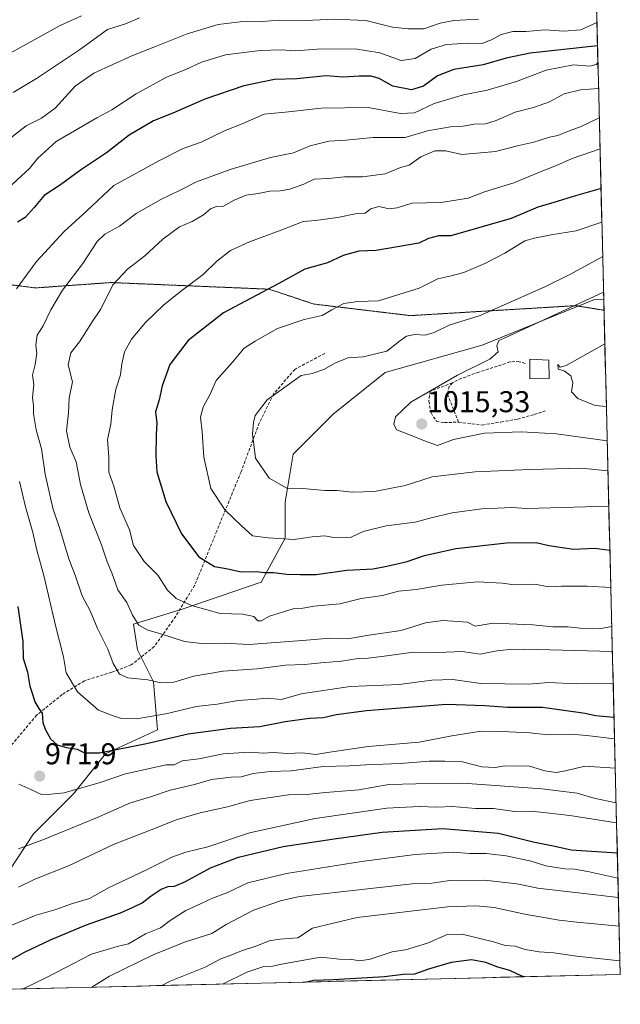
# Model space of a CAD drawing. Units: metres. Extents: x 665161 to 668623, y 4741980 to 4744376.
# Drawn here: x 668423 to 668623, y 4742052 to 4742381 of the extents above; entities that cross this region are included whole.
import ezdxf
from ezdxf.enums import TextEntityAlignment as Align

# ---------------------------------------------------------------- set-up
doc = ezdxf.new("R2010")
doc.units = ezdxf.units.M
doc.header["$MEASUREMENT"] = 0
doc.linetypes.add('TRAZOS2', pattern=[0.375, 0.25, -0.125])
doc.linetypes.add('TRAZOSX2', pattern=[1.5, 1, -0.5])
for name, color, linetype, lineweight in [('Arbolado forestal CxS', 92, 'Continuous', 0), ('Carátula', 7, 'Continuous', 5), ('Curva de nivel maestra', 36, 'Continuous', 30), ('Curva de nivel normal', 36, 'Continuous', 0), ('Edificación', 1, 'Continuous', 13), ('Edificación Cxs', 1, 'Continuous', 13), ('Municipio CxS', 142, 'Continuous', 0), ('Muro lineal', 1, 'TRAZOSX2', 13), ('Punto de cota en terreno', 7, 'Continuous', 0), ('Rótulo de punto de cota en terreno', 19, 'Continuous', 0), ('Senda', 19, 'TRAZOSX2', 0), ('Vía pecuaria eje', 92, 'TRAZOS2', 0)]:
    doc.layers.add(name, color=color, linetype=linetype, lineweight=lineweight)
doc.styles.add('Arial', font='txt', dxfattribs={"height": 0.2})

# ---------------------------------------------------------------- blocks, each defined once
blk = doc.blocks.new('*U153')
at = {"layer": 'Arbolado forestal CxS', "color": 92, "linetype": 'Continuous', "lineweight": 0}
blk.add_polyline3d([(668591.89, 4743344.8, 1069.21), (668617.87, 4742287.49, 1018.12), (668614.76, 4742287.39, 1017.68), (668577.32, 4742272.21, 1014.79), (668544.94, 4742263.1, 1013.49), (668527.55, 4742249.14, 1014.21), (668514.22, 4742235.81, 1012.04), (668511.56, 4742219.82, 1008.47), (668511.56, 4742207.83, 1003.46), (668503.56, 4742193.17, 997.43), (668477.15, 4742184.13, 993.09), (668460.96, 4742179.07, 989.24), (668462.25, 4742170.51, 986.88), (668467.58, 4742159.85, 983.75), (668468.91, 4742143.86, 974.81), (668451.58, 4742135.86, 972.32), (668440.92, 4742122.53, 967.8), (668427.59, 4742109.21, 964.5), (668411.6, 4742085.22, 957.46), (668390.28, 4742070.56, 955.48), (668379.61, 4742063.89, 953.82), (668369.66, 4742056.15, 951.57), (668212.02, 4742052.33, 914.36)], dxfattribs=at)
blk = doc.blocks.new('*U163')
at = {"layer": 'Curva de nivel normal', "color": 36, "linetype": 'Continuous', "lineweight": 0}
for points in [[(668462.88, 4742381.34, 960), (668458.22, 4742379.31, 960), (668452.22, 4742377.44, 960), (668442.88, 4742370.71, 960), (668428.55, 4742361.15, 960), (668420.81, 4742356.51, 960)], [(668422.59, 4742091.38, 960), (668428.04, 4742094.1, 960), (668439.26, 4742098.57, 960), (668454.49, 4742105.7, 960), (668468.31, 4742111.03, 960), (668475.22, 4742113.81, 960), (668483.14, 4742116.17, 960), (668492.28, 4742118.22, 960), (668499.88, 4742120.31, 960), (668512.61, 4742122.16, 960), (668518.51, 4742122.33, 960), (668525, 4742122.99, 960), (668536.08, 4742123.88, 960), (668546.17, 4742125.69, 960), (668555.15, 4742125.91, 960), (668570.87, 4742126.04, 960), (668597.26, 4742124.18, 960), (668608.96, 4742122.71, 960), (668614.58, 4742121.1, 960), (668621.99, 4742119.57, 960)]]:
    blk.add_polyline3d(points, dxfattribs=at)
blk = doc.blocks.new('*U178')
at = {"layer": 'Curva de nivel normal', "color": 36, "linetype": 'Continuous', "lineweight": 0}
blk.add_polyline3d([(668620.75468, 4742169.96489, 985), (668591.48, 4742170.75, 985), (668586.44, 4742170.62, 985), (668582.22, 4742170.22, 985), (668576.65, 4742169.1, 985), (668570.62, 4742169.97, 985), (668562.65, 4742169.69, 985), (668554.29, 4742169.8, 985), (668545.5, 4742168.56, 985), (668539.29, 4742167.79, 985), (668535.88, 4742167.66, 985), (668530.3, 4742166.8, 985), (668523.45, 4742166.28, 985), (668517.96, 4742165.68, 985), (668511.71, 4742165.42, 985), (668502.19, 4742164.2, 985), (668490.88, 4742163.5, 985), (668481.11, 4742161.76, 985), (668474.37, 4742159.74, 985), (668470.07, 4742159.57, 985), (668465.66, 4742160.51, 985), (668459.02, 4742161.18, 985), (668456.27, 4742162.44, 985), (668454.1, 4742165.98, 985), (668452.33, 4742170.83, 985), (668448.96, 4742177.65, 985), (668446.42, 4742183.54, 985), (668443.83, 4742188.58, 985), (668441.55, 4742195.12, 985), (668439.34, 4742200.9, 985), (668436.22, 4742211.26, 985), (668434.06, 4742217.77, 985), (668431.43, 4742229.13, 985), (668430.25, 4742237.65, 985), (668428.49, 4742243.93, 985), (668427.59, 4742249.26, 985), (668427.53, 4742251.99, 985), (668427.26, 4742254.77, 985), (668427.71, 4742259.07, 985), (668427.19, 4742262.14, 985), (668428.09, 4742265.71, 985), (668428.71, 4742269.54, 985), (668428.36, 4742272.25, 985), (668428.81, 4742275.54, 985), (668430.82, 4742278.58, 985), (668433.3, 4742283.93, 985), (668437.21, 4742290.56, 985), (668444, 4742299.46, 985), (668448.8, 4742306.74, 985), (668451.36, 4742309.24, 985), (668456.29, 4742311.86, 985), (668461.83, 4742316.08, 985), (668470.02, 4742320.8, 985), (668476.5, 4742323.86, 985), (668481.95, 4742326.61, 985), (668493.15, 4742330.82, 985), (668506.61, 4742334.81, 985), (668514.3, 4742336.38, 985), (668519.84, 4742338.67, 985), (668526.1, 4742340.25, 985), (668531.76, 4742340.58, 985), (668540.88, 4742341.41, 985), (668551.54, 4742341.5, 985), (668559.1, 4742343.64, 985), (668566.76, 4742345, 985), (668570.8, 4742345.28, 985), (668574.66, 4742345.89, 985), (668578.36, 4742346.05, 985), (668582.02, 4742347.13, 985), (668588.34, 4742349.9, 985), (668594.42, 4742351.5, 985), (668599.72, 4742353.38, 985), (668604.64, 4742356, 985), (668610.12, 4742357.38, 985), (668616.13914, 4742357.81842, 985)], dxfattribs=at)
blk = doc.blocks.new('*U180')
at = {"layer": 'Curva de nivel normal', "color": 36, "linetype": 'Continuous', "lineweight": 0}
for points in [[(668622.16, 4742112.89, 955), (668606.57, 4742115.26, 955), (668598.81, 4742116.18, 955), (668593.61, 4742116.7, 955), (668588.06, 4742116.67, 955), (668581.11, 4742117.66, 955), (668575.11, 4742117.65, 955), (668567.42, 4742118.33, 955), (668562.12, 4742118.05, 955), (668556.26, 4742118.33, 955), (668545.47, 4742117.7, 955), (668521.55, 4742114.34, 955), (668499.62, 4742109.48, 955), (668485.69, 4742104.91, 955), (668478.36, 4742103.11, 955), (668473.75, 4742101.42, 955), (668465.22, 4742097.18, 955), (668452.55, 4742091.23, 955), (668446.22, 4742087.67, 955), (668440.55, 4742085.91, 955), (668434.67, 4742083.83, 955), (668428.42, 4742082.06, 955), (668420.02, 4742078.59, 955)], [(668416.59, 4742367.84, 955), (668436.46, 4742378.83, 955), (668443.54, 4742382.06, 955)]]:
    blk.add_polyline3d(points, dxfattribs=at)
blk = doc.blocks.new('*U182')
at = {"layer": 'Curva de nivel normal', "color": 36, "linetype": 'Continuous', "lineweight": 0}
blk.add_polyline3d([(668618.23, 4742272.58, 1020), (668605.34, 4742265.41, 1020), (668603.32, 4742264.8, 1020), (668602.6, 4742265.79, 1020), (668602.71, 4742264.23, 1020), (668604.66, 4742263.59, 1020), (668606.89, 4742261.93, 1020), (668607.5, 4742259.64, 1020), (668607.12, 4742256.63, 1020), (668609.25, 4742254.35, 1020), (668615, 4742252.02, 1020), (668618.75, 4742251.72, 1020)], dxfattribs=at)
blk = doc.blocks.new('*U186')
at = {"layer": 'Curva de nivel normal', "color": 36, "linetype": 'Continuous', "lineweight": 0}
for points in [[(668615.93, 4742366.35, 980), (668615.31, 4742365.75, 980), (668613.17, 4742365.28, 980), (668607.73, 4742365.64, 980), (668598.6, 4742363.92, 980), (668588.76, 4742360.15, 980), (668578.94, 4742357.19, 980), (668571.02, 4742355.73, 980), (668561.22, 4742352.8, 980), (668554.67, 4742349.72, 980), (668550.01, 4742349.42, 980), (668539.3, 4742351.47, 980), (668523.53, 4742351.28, 980), (668512.63, 4742350.03, 980), (668504.51, 4742349.19, 980), (668497.22, 4742346.02, 980), (668491.55, 4742343.81, 980), (668483.55, 4742339.93, 980), (668477.55, 4742337.78, 980), (668469.34, 4742333.69, 980), (668462.72, 4742329.98, 980), (668454.38, 4742325.47, 980), (668445.37, 4742316.94, 980), (668437.82, 4742310.1, 980), (668428.55, 4742300.14, 980), (668421.84, 4742290.93, 980)], [(668422.89, 4742226.74, 980), (668424.93, 4742218.26, 980), (668427.3, 4742209.72, 980), (668428.62, 4742203.78, 980), (668431.02, 4742195.38, 980), (668434.94, 4742178.64, 980), (668437.52, 4742168.24, 980), (668438.49, 4742162.87, 980), (668442.23, 4742156.61, 980), (668449.26, 4742150.42, 980), (668454.11, 4742148.54, 980), (668456.88, 4742147.61, 980), (668461.88, 4742147.56, 980), (668472.22, 4742149.3, 980), (668481.88, 4742151.63, 980), (668488.88, 4742152.48, 980), (668495.88, 4742153.71, 980), (668500.72, 4742153.98, 980), (668505.55, 4742154.45, 980), (668510.35, 4742153.96, 980), (668516.93, 4742155.86, 980), (668533.2, 4742158.34, 980), (668549.54, 4742158.95, 980), (668560.5, 4742160.48, 980), (668567.52, 4742160.63, 980), (668576.81, 4742159.3, 980), (668584.83, 4742159.24, 980), (668592.77, 4742159.08, 980), (668599.47, 4742159.62, 980), (668608.91, 4742159.18, 980), (668621.02, 4742159.32, 980)]]:
    blk.add_polyline3d(points, dxfattribs=at)
blk = doc.blocks.new('*U187')
at = {"layer": 'Curva de nivel normal', "color": 36, "linetype": 'Continuous', "lineweight": 0}
for points in [[(668576.02, 4742380.88, 965), (668567.89, 4742380.47, 965), (668563.25, 4742379.55, 965), (668557.82, 4742377.66, 965), (668552.63, 4742377.68, 965), (668547.37, 4742378.26, 965), (668538.51, 4742380.44, 965), (668527.91, 4742380.94, 965), (668516.13, 4742380.38, 965), (668509.5, 4742380.55, 965), (668504.03, 4742380.14, 965), (668496.55, 4742380.06, 965), (668489.22, 4742379.15, 965), (668478.88, 4742376.04, 965), (668468.22, 4742371.76, 965), (668460.33, 4742368.69, 965), (668447.65, 4742362.91, 965), (668441.48, 4742358.6, 965), (668434.75, 4742351.26, 965), (668430.24, 4742347.9, 965), (668425.09, 4742345.32, 965), (668418.98, 4742340.52, 965)], [(668422.55, 4742104.22, 965), (668431.22, 4742107.42, 965), (668448.55, 4742114.58, 965), (668459.88, 4742119.54, 965), (668466.55, 4742121.57, 965), (668473.18, 4742123.72, 965), (668481.34, 4742125.69, 965), (668486.92, 4742127.34, 965), (668493.48, 4742128.06, 965), (668496.88, 4742128.2, 965), (668500.88, 4742129.28, 965), (668506.55, 4742129.98, 965), (668513.55, 4742130.24, 965), (668524.18, 4742131.7, 965), (668533.05, 4742131.85, 965), (668538.51, 4742132.16, 965), (668549.88, 4742132.64, 965), (668559.55, 4742133.48, 965), (668564.88, 4742133.47, 965), (668570.73, 4742133.19, 965), (668577.16, 4742131.49, 965), (668581.6, 4742131.33, 965), (668584.73, 4742131.85, 965), (668593.06, 4742131.77, 965), (668598.19, 4742130.22, 965), (668601.95, 4742129.64, 965), (668605.15, 4742130.16, 965), (668611.55, 4742131.74, 965), (668621.71, 4742131.07, 965)]]:
    blk.add_polyline3d(points, dxfattribs=at)
blk = doc.blocks.new('*U188')
at = {"layer": 'Curva de nivel normal', "color": 36, "linetype": 'Continuous', "lineweight": 0}
blk.add_polyline3d([(668424.14, 4742057.47, 945), (668431.88, 4742061.24, 945), (668446.86, 4742069.01, 945), (668455.46, 4742071.64, 945), (668459.28, 4742072.5, 945), (668464.91, 4742075.85, 945), (668469.97, 4742077.82, 945), (668473.22, 4742080.27, 945), (668478.44, 4742083.62, 945), (668483.53, 4742085.92, 945), (668487.31, 4742087.78, 945), (668492.08, 4742089.54, 945), (668499.08, 4742092.8, 945), (668511.97, 4742095.99, 945), (668537.02, 4742100.01, 945), (668554.95, 4742102.32, 945), (668567.69, 4742103.06, 945), (668573.09, 4742102.6, 945), (668578.65, 4742102.6, 945), (668585.32, 4742101.84, 945), (668593.62, 4742100.05, 945), (668598.56, 4742098.53, 945), (668604.84, 4742097.55, 945), (668608.15, 4742097.43, 945), (668612.57, 4742096.61, 945), (668622.61, 4742094.39, 945)], dxfattribs=at)
blk = doc.blocks.new('*U191')
at = {"layer": 'Curva de nivel normal', "color": 36, "linetype": 'Continuous', "lineweight": 0}
blk.add_polyline3d([(668470.41, 4742058.59, 935), (668473.22, 4742060.02, 935), (668484.88, 4742064.76, 935), (668490.29, 4742067.64, 935), (668493.18, 4742068.64, 935), (668496.92, 4742070.19, 935), (668502.08, 4742071.82, 935), (668506.24, 4742073.55, 935), (668509.76, 4742074.08, 935), (668515.72, 4742074.47, 935), (668520.66, 4742077.72, 935), (668535.63, 4742081.24, 935), (668565.76, 4742084.84, 935), (668575.19, 4742085.21, 935), (668581.29, 4742084.6, 935), (668591.52, 4742082.44, 935), (668602.96, 4742080.4, 935), (668608.88, 4742079.73, 935), (668623.01, 4742078.35, 935)], dxfattribs=at)
blk = doc.blocks.new('*U192')
at = {"layer": 'Curva de nivel normal', "color": 36, "linetype": 'Continuous', "lineweight": 0}
blk.add_polyline3d([(668620.23, 4742191.35, 995), (668612.32, 4742191.84, 995), (668603.8, 4742191.78, 995), (668599.58, 4742191.61, 995), (668594.81, 4742192.52, 995), (668587.92, 4742192.3, 995), (668584.12, 4742192.78, 995), (668575.75, 4742193.22, 995), (668563.86, 4742192.18, 995), (668555.3, 4742190.68, 995), (668549.32, 4742190.13, 995), (668543.98, 4742188.74, 995), (668536.88, 4742187.66, 995), (668529.76, 4742185.94, 995), (668521.09, 4742185.09, 995), (668516.88, 4742184.36, 995), (668514.24, 4742184.2, 995), (668506.27, 4742181.76, 995), (668503.54, 4742180.26, 995), (668502.43, 4742180.24, 995), (668501.06, 4742181.7, 995), (668497.4, 4742182.44, 995), (668489.83, 4742182.66, 995), (668480.28, 4742185.36, 995), (668475.19, 4742187.64, 995), (668472.27, 4742190.48, 995), (668469.06, 4742195.52, 995), (668464.44, 4742200.01, 995), (668460.94, 4742205.34, 995), (668459.59, 4742210.55, 995), (668456.35, 4742217.92, 995), (668454.32, 4742225.16, 995), (668452.75, 4742229.8, 995), (668452.74, 4742234.78, 995), (668452.25, 4742240.77, 995), (668453.33, 4742245.78, 995), (668453.81, 4742250.64, 995), (668454.98, 4742257.52, 995), (668456.58, 4742262.25, 995), (668456.98, 4742266, 995), (668457.9, 4742269.93, 995), (668460.29, 4742274.22, 995), (668464.91, 4742279.76, 995), (668471.1, 4742285.61, 995), (668477.11, 4742290.47, 995), (668484.23, 4742295.7, 995), (668488.75, 4742300.16, 995), (668493.34, 4742303.74, 995), (668499.66, 4742306.68, 995), (668509.88, 4742310.43, 995), (668517.55, 4742313.48, 995), (668521.68, 4742313.76, 995), (668529.06, 4742314.79, 995), (668535.63, 4742316.08, 995), (668538.25, 4742316.16, 995), (668540.09, 4742317.71, 995), (668542.78, 4742318.49, 995), (668546.22, 4742317.7, 995), (668548.88, 4742318.04, 995), (668553.78, 4742319.52, 995), (668563.65, 4742319.72, 995), (668572.58, 4742321.16, 995), (668578.08, 4742323.31, 995), (668587.81, 4742326.32, 995), (668595.92, 4742329.66, 995), (668602.14, 4742332.11, 995), (668607.38, 4742334.4, 995), (668616.63, 4742337.71, 995)], dxfattribs=at)
blk = doc.blocks.new('*U194')
at = {"layer": 'Curva de nivel normal', "color": 36, "linetype": 'Continuous', "lineweight": 0}
for points in [[(668615.6, 4742379.78, 970), (668610.22, 4742377.32, 970), (668604.55, 4742376.96, 970), (668598.32, 4742377.4, 970), (668591.82, 4742376.82, 970), (668587.55, 4742376.79, 970), (668583.66, 4742375.77, 970), (668580.46, 4742373.98, 970), (668577.14, 4742372.84, 970), (668572.71, 4742372.87, 970), (668565.4, 4742372.47, 970), (668560.22, 4742370.93, 970), (668554.96, 4742367.79, 970), (668550.24, 4742367.16, 970), (668543.1, 4742369.69, 970), (668534.92, 4742371.02, 970), (668522.23, 4742370.91, 970), (668514.95, 4742370.34, 970), (668510.23, 4742370.71, 970), (668503.22, 4742370.5, 970), (668491.66, 4742369, 970), (668483.66, 4742366.58, 970), (668478.41, 4742364.12, 970), (668471.98, 4742361.59, 970), (668461.8, 4742356.01, 970), (668453.7, 4742350.63, 970), (668448.65, 4742347.96, 970), (668435.17, 4742340.16, 970), (668429.02, 4742334.55, 970), (668426.17, 4742331.12, 970), (668416.29, 4742322.11, 970)], [(668422.67, 4742125.71, 970), (668426.62, 4742124, 970), (668430.24, 4742122.27, 970), (668433.35, 4742122.39, 970), (668437.8, 4742122.84, 970), (668449.8, 4742126.3, 970), (668458.22, 4742129.22, 970), (668471.88, 4742132.18, 970), (668474.55, 4742132.16, 970), (668477.18, 4742133.58, 970), (668482.72, 4742134.18, 970), (668490.84, 4742135.88, 970), (668499.54, 4742136.4, 970), (668504.29, 4742136.1, 970), (668507.62, 4742136.32, 970), (668512.3, 4742136, 970), (668517.18, 4742136.22, 970), (668521.79, 4742135.62, 970), (668526.41, 4742136.44, 970), (668539.22, 4742138.3, 970), (668556.22, 4742139.73, 970), (668567.15, 4742141.86, 970), (668576.94, 4742143.48, 970), (668583.82, 4742143.32, 970), (668593.22, 4742142.86, 970), (668599.34, 4742142.22, 970), (668606.72, 4742142.46, 970), (668612.18, 4742141.97, 970), (668621.47, 4742140.93, 970)]]:
    blk.add_polyline3d(points, dxfattribs=at)
blk = doc.blocks.new('*U195')
at = {"layer": 'Curva de nivel normal', "color": 36, "linetype": 'Continuous', "lineweight": 0}
blk.add_polyline3d([(668447.05, 4742058.03, 940), (668452.88, 4742061.67, 940), (668467.49, 4742068.86, 940), (668477.94, 4742073.11, 940), (668487.05, 4742075.96, 940), (668491.86, 4742079, 940), (668501, 4742083.74, 940), (668509.95, 4742086.9, 940), (668516.34, 4742088.24, 940), (668541, 4742091.03, 940), (668553.88, 4742092.57, 940), (668560.55, 4742092.76, 940), (668566.49, 4742093.6, 940), (668578.16, 4742093.76, 940), (668588.88, 4742092.54, 940), (668595.86, 4742091.02, 940), (668622.77, 4742088, 940)], dxfattribs=at)
blk = doc.blocks.new('*U197')
at = {"layer": 'Curva de nivel normal', "color": 36, "linetype": 'Continuous', "lineweight": 0}
blk.add_polyline3d([(668619.03, 4742240.32, 1015), (668602.05, 4742242.66, 1015), (668590.42, 4742243.3, 1015), (668578.04, 4742242.84, 1015), (668567.72, 4742240.73, 1015), (668562.4, 4742238.67, 1015), (668558.02, 4742240.31, 1015), (668552.21, 4742242.65, 1015), (668548.73, 4742243.91, 1015), (668547.86, 4742245.88, 1015), (668548.36, 4742248.26, 1015), (668553.45, 4742253.15, 1015), (668569.01, 4742262.13, 1015), (668579.82, 4742267.48, 1015), (668582.61, 4742269.93, 1015), (668582.24, 4742271.95, 1015), (668582.85, 4742273.75, 1015), (668585.46, 4742274.84, 1015), (668617.81, 4742289.91, 1015)], dxfattribs=at)
blk = doc.blocks.new('*U209')
at = {"layer": 'Curva de nivel normal', "color": 36, "linetype": 'Continuous', "lineweight": 0}
blk.add_polyline3d([(668616.38, 4742348.02, 990), (668610.34, 4742345.15, 990), (668605.22, 4742343.26, 990), (668602.55, 4742342.13, 990), (668599.81, 4742341.57, 990), (668594.58, 4742339.85, 990), (668589.52, 4742338.76, 990), (668581.75, 4742336.78, 990), (668570.55, 4742335.83, 990), (668565.12, 4742337.03, 990), (668561.52, 4742337.03, 990), (668556.79, 4742335, 990), (668552.88, 4742332.23, 990), (668550.06, 4742331.4, 990), (668544.95, 4742329.34, 990), (668537.3, 4742328.34, 990), (668531.34, 4742328.38, 990), (668526.05, 4742327.76, 990), (668521.17, 4742327.57, 990), (668517.8, 4742325.94, 990), (668513.12, 4742324.19, 990), (668509.92, 4742323.62, 990), (668506.48, 4742323.6, 990), (668502.55, 4742322.79, 990), (668498.55, 4742322.18, 990), (668494.57, 4742320.57, 990), (668490.98, 4742318.6, 990), (668488.59, 4742318.4, 990), (668486.62, 4742317.68, 990), (668484.24, 4742315.7, 990), (668480.55, 4742313.48, 990), (668476.27, 4742311.66, 990), (668470.76, 4742307.56, 990), (668464.68, 4742301.96, 990), (668458.96, 4742297.52, 990), (668454.01, 4742292.26, 990), (668451.95, 4742287.93, 990), (668449.94, 4742284.1, 990), (668447.14, 4742280, 990), (668442.92, 4742273.34, 990), (668439.98, 4742269.66, 990), (668439.1, 4742265.6, 990), (668440.57, 4742259.99, 990), (668439.46, 4742254.49, 990), (668439.27, 4742249.58, 990), (668438.58, 4742243.62, 990), (668439.66, 4742238.19, 990), (668441.75, 4742233.26, 990), (668443.2, 4742225.76, 990), (668446, 4742216.31, 990), (668450.26, 4742205.64, 990), (668452.19, 4742199.9, 990), (668453.66, 4742196.25, 990), (668455.66, 4742190.54, 990), (668458.74, 4742186.33, 990), (668460.65, 4742182.11, 990), (668462.74, 4742178.76, 990), (668465.71, 4742177.16, 990), (668470.07, 4742175.92, 990), (668477.97, 4742173.3, 990), (668484.55, 4742172.58, 990), (668491.22, 4742172.76, 990), (668499.55, 4742172.36, 990), (668518.72, 4742173.74, 990), (668526.51, 4742174.43, 990), (668532.5, 4742174.24, 990), (668539.47, 4742175.48, 990), (668550.28, 4742177.03, 990), (668558.33, 4742179.62, 990), (668564.22, 4742180.35, 990), (668572.44, 4742179.78, 990), (668574.96, 4742178.49, 990), (668580.94, 4742179.44, 990), (668594.24, 4742178.94, 990), (668600.9, 4742178.2, 990), (668605.89, 4742178.28, 990), (668610.02, 4742177.74, 990), (668616.32, 4742177.62, 990), (668620.55, 4742178.36, 990)], dxfattribs=at)
blk = doc.blocks.new('*U221')
at = {"layer": 'Curva de nivel normal', "color": 36, "linetype": 'Continuous', "lineweight": 0}
blk.add_polyline3d([(668619.56, 4742218.48, 1005), (668592.34, 4742217.76, 1005), (668587.11, 4742218.09, 1005), (668582.42, 4742217.81, 1005), (668577.17, 4742217.64, 1005), (668567.29, 4742216.28, 1005), (668559.84, 4742214.49, 1005), (668554.97, 4742213.15, 1005), (668545.26, 4742211.87, 1005), (668537.56, 4742210.03, 1005), (668533.55, 4742208.16, 1005), (668527.69, 4742207.98, 1005), (668524.77, 4742208.56, 1005), (668520.52, 4742208.26, 1005), (668514.6, 4742207.41, 1005), (668505.92, 4742207.97, 1005), (668500.68, 4742208.6, 1005), (668496.86, 4742212.06, 1005), (668491.52, 4742217.1, 1005), (668486.69, 4742224.4, 1005), (668484.39, 4742234.87, 1005), (668483.79, 4742243.27, 1005), (668483.31, 4742248.13, 1005), (668484.14, 4742251.46, 1005), (668486.51, 4742255.79, 1005), (668488.57, 4742260.42, 1005), (668493.94, 4742266.54, 1005), (668497.84, 4742271.23, 1005), (668501.49, 4742273.54, 1005), (668509.02, 4742277.75, 1005), (668517.92, 4742280.8, 1005), (668523.91, 4742282.12, 1005), (668527.07, 4742284.01, 1005), (668531.11, 4742286.13, 1005), (668535.77, 4742286.79, 1005), (668542.75, 4742286.99, 1005), (668556.22, 4742291.22, 1005), (668562.55, 4742294.35, 1005), (668566.55, 4742295.16, 1005), (668571.22, 4742296.43, 1005), (668578.22, 4742299.39, 1005), (668584.88, 4742302.9, 1005), (668591.48, 4742307.02, 1005), (668594.8, 4742307.87, 1005), (668600.32, 4742309.04, 1005), (668608.72, 4742310.35, 1005), (668617.24, 4742313.16, 1005)], dxfattribs=at)
blk = doc.blocks.new('*U229')
at = {"layer": 'Curva de nivel normal', "color": 36, "linetype": 'Continuous', "lineweight": 0}
blk.add_polyline3d([(668617.52, 4742301.73, 1010), (668606.38, 4742295.69, 1010), (668598.26, 4742291.66, 1010), (668576.63, 4742282.1, 1010), (668566.27, 4742278.91, 1010), (668561.25, 4742276.41, 1010), (668558.25, 4742275.52, 1010), (668554.79, 4742275.73, 1010), (668552.04, 4742275.21, 1010), (668549.65, 4742273.5, 1010), (668545.43, 4742270.23, 1010), (668537.55, 4742268.28, 1010), (668532.55, 4742267.93, 1010), (668528.53, 4742266.43, 1010), (668524.46, 4742264.05, 1010), (668520.53, 4742262.73, 1010), (668516.87, 4742262.07, 1010), (668505.57, 4742253.93, 1010), (668501.54, 4742248.71, 1010), (668501.01, 4742246.34, 1010), (668500.6, 4742242.59, 1010), (668501.66, 4742234.46, 1010), (668506.2, 4742227.82, 1010), (668512.12, 4742224.5, 1010), (668517.44, 4742224.39, 1010), (668524.78, 4742223.66, 1010), (668528.95, 4742223.73, 1010), (668533.92, 4742223.18, 1010), (668541.39, 4742223.43, 1010), (668551.65, 4742225.35, 1010), (668560.66, 4742228.24, 1010), (668574.92, 4742229.97, 1010), (668593.16, 4742230.72, 1010), (668610.48, 4742231.21, 1010), (668619.27, 4742230.25, 1010)], dxfattribs=at)
blk = doc.blocks.new('*U231')
at = {"layer": 'Curva de nivel normal', "color": 36, "linetype": 'Continuous', "lineweight": 0}
blk.add_polyline3d([(668490.63, 4742059.08, 930), (668498.71, 4742063.08, 930), (668504.43, 4742064.9, 930), (668507.42, 4742065, 930), (668510.35, 4742065.77, 930), (668523.41, 4742068.06, 930), (668529.58, 4742067.44, 930), (668533.76, 4742067.26, 930), (668536.47, 4742066.86, 930), (668539.88, 4742067.43, 930), (668547.22, 4742069.78, 930), (668551.66, 4742070.45, 930), (668559, 4742072.76, 930), (668565.66, 4742075.67, 930), (668570.67, 4742075.76, 930), (668581.03, 4742073.13, 930), (668585.01, 4742071.97, 930), (668588.33, 4742071.68, 930), (668591.61, 4742070.59, 930), (668596.31, 4742069.8, 930), (668601.23, 4742069.5, 930), (668608.76, 4742068.37, 930), (668623.29, 4742066.83, 930)], dxfattribs=at)
blk = doc.blocks.new('*U239')
at = {"layer": 'Curva de nivel maestra', "color": 36, "linetype": 'Continuous', "lineweight": 30}
blk.add_polyline3d([(668591.55, 4742061.53, 925), (668590.53, 4742061.77, 925), (668586.48, 4742063.56, 925), (668582.53, 4742064.7, 925), (668578.47, 4742066.23, 925), (668573.68, 4742067.12, 925), (668566.94, 4742066.33, 925), (668559.34, 4742064.08, 925), (668554.67, 4742062.34, 925), (668550.94, 4742062.3, 925), (668544.68, 4742061.55, 925), (668527.55, 4742060.44, 925), (668521.15, 4742060.28, 925), (668518.7, 4742059.76, 925)], dxfattribs=at)
blk = doc.blocks.new('*U247')
at = {"layer": 'Curva de nivel maestra', "color": 36, "linetype": 'Continuous', "lineweight": 30}
for points in [[(668615.79, 4742372, 975), (668593.36, 4742369.58, 975), (668585.28, 4742367.92, 975), (668577.59, 4742365.73, 975), (668567.88, 4742364.18, 975), (668562.35, 4742362.07, 975), (668557.76, 4742358.53, 975), (668553.75, 4742357.3, 975), (668547.46, 4742358.62, 975), (668542.94, 4742361.13, 975), (668540.22, 4742361.89, 975), (668536.22, 4742361.9, 975), (668530.88, 4742361.61, 975), (668525.22, 4742361.98, 975), (668515.43, 4742361.02, 975), (668507.98, 4742360.8, 975), (668497.7, 4742358.66, 975), (668484.76, 4742354.19, 975), (668474.02, 4742349.58, 975), (668467.62, 4742346.97, 975), (668459.52, 4742342.24, 975), (668451.96, 4742336.31, 975), (668443.22, 4742330.61, 975), (668436.55, 4742325.66, 975), (668431.1, 4742322.07, 975), (668427.74, 4742318.08, 975), (668424.76, 4742314.8, 975), (668422.22, 4742313.18, 975)], [(668422.32, 4742185.06, 975), (668423.98, 4742173.31, 975), (668424.08, 4742167.81, 975), (668425.5, 4742163.11, 975), (668426.28, 4742158.48, 975), (668427.23, 4742155.8, 975), (668427.98, 4742153.22, 975), (668429.31, 4742151.01, 975), (668430.4, 4742149.4, 975), (668430.67, 4742146.37, 975), (668431.41, 4742144.12, 975), (668433.22, 4742140.93, 975), (668435.46, 4742138.83, 975), (668438.58, 4742137.94, 975), (668442.1, 4742137.47, 975), (668444.57, 4742136.2, 975), (668449.56, 4742136.21, 975), (668465.22, 4742139.32, 975), (668479.22, 4742142.55, 975), (668493.33, 4742144.44, 975), (668503.14, 4742145, 975), (668511.58, 4742146.65, 975), (668519.7, 4742147.8, 975), (668524.38, 4742147.97, 975), (668528.56, 4742148.96, 975), (668538.66, 4742150.3, 975), (668565.35, 4742152.41, 975), (668578.22, 4742151.99, 975), (668585.72, 4742151.44, 975), (668597.43, 4742151.46, 975), (668611.64, 4742149.41, 975), (668615.16, 4742148.61, 975), (668621.29, 4742148.15, 975)]]:
    blk.add_polyline3d(points, dxfattribs=at)
blk = doc.blocks.new('*U248')
at = {"layer": 'Curva de nivel maestra', "color": 36, "linetype": 'Continuous', "lineweight": 30}
blk.add_polyline3d([(668616.96, 4742324.47, 1000), (668608.47, 4742322.02, 1000), (668601.22, 4742319.74, 1000), (668595.88, 4742318.24, 1000), (668586.92, 4742314.47, 1000), (668566.78, 4742308.67, 1000), (668562.73, 4742308.7, 1000), (668559.35, 4742307.78, 1000), (668556.12, 4742306.24, 1000), (668541.87, 4742303.75, 1000), (668536.18, 4742303.5, 1000), (668530.87, 4742302.08, 1000), (668525.68, 4742299.66, 1000), (668518.1, 4742297.52, 1000), (668509.47, 4742292.7, 1000), (668490.91, 4742282.93, 1000), (668479.2, 4742273.71, 1000), (668473.08, 4742265.78, 1000), (668470.49, 4742258.58, 1000), (668469.51, 4742253.93, 1000), (668468.31, 4742249.93, 1000), (668468.69, 4742246.22, 1000), (668468.47, 4742242.44, 1000), (668468.42, 4742235.24, 1000), (668468.73, 4742229.94, 1000), (668471.77, 4742220.09, 1000), (668476.91, 4742209.29, 1000), (668482.78, 4742201.58, 1000), (668487.93, 4742198.34, 1000), (668492.39, 4742197.56, 1000), (668496.87, 4742196.56, 1000), (668501.88, 4742196.71, 1000), (668504.66, 4742196.41, 1000), (668507.61, 4742196.37, 1000), (668512.09, 4742195.8, 1000), (668516.42, 4742195.67, 1000), (668521.86, 4742195.68, 1000), (668532.13, 4742197.18, 1000), (668540.86, 4742197.62, 1000), (668545.52, 4742198.52, 1000), (668552.22, 4742200.02, 1000), (668558.06, 4742202, 1000), (668568.45, 4742204.34, 1000), (668585.36, 4742206.25, 1000), (668595.28, 4742206.42, 1000), (668599.56, 4742205.38, 1000), (668607.77, 4742204.15, 1000), (668614.86, 4742204.48, 1000), (668619.92, 4742203.86, 1000)], dxfattribs=at)
blk = doc.blocks.new('*U251')
at = {"layer": 'Curva de nivel maestra', "color": 36, "linetype": 'Continuous', "lineweight": 30}
blk.add_polyline3d([(668415.6, 4742064.71, 950), (668424.55, 4742069.74, 950), (668433.22, 4742073.88, 950), (668444.88, 4742078.72, 950), (668456.55, 4742082.79, 950), (668460.78, 4742084.69, 950), (668463.8, 4742086.16, 950), (668466.78, 4742088.54, 950), (668470.21, 4742090.76, 950), (668472.51, 4742091.68, 950), (668474.62, 4742091.77, 950), (668478.3, 4742093.28, 950), (668486.61, 4742097.87, 950), (668495.96, 4742101.45, 950), (668510.88, 4742105, 950), (668527.88, 4742107.48, 950), (668543.88, 4742109.71, 950), (668564.18, 4742110.97, 950), (668582.77, 4742109.42, 950), (668594.31, 4742106.54, 950), (668601.6, 4742105.07, 950), (668607, 4742103.89, 950), (668622.4, 4742102.91, 950)], dxfattribs=at)
blk = doc.blocks.new('5PATER')
at = {"layer": 'Carátula', "linetype": 'Continuous', "lineweight": 5}
h = blk.add_hatch(color=250, dxfattribs=at)
edge = h.paths.add_edge_path()
edge.add_ellipse((0, 0.01), major_axis=(-1.33, -1.34), ratio=0.999422, start_angle=0, end_angle=360)

msp = doc.modelspace()

# ---------------------------------------------------------------- linework, layer by layer
at = {"layer": 'Arbolado forestal CxS', "color": 92, "linetype": 'Continuous', "lineweight": 0}
for points in [[(668591.89, 4743344.8, 1069.21), (668617.87, 4742287.49, 1018.12)], [(668617.87, 4742287.49, 1018.12), (668614.76, 4742287.39, 1017.68), (668577.32, 4742272.21, 1014.79), (668544.94, 4742263.1, 1013.49), (668527.55, 4742249.14, 1014.21), (668514.22, 4742235.81, 1012.04), (668511.56, 4742219.82, 1008.47), (668511.56, 4742207.83, 1003.46), (668503.56, 4742193.17, 997.43), (668477.15, 4742184.13, 993.09), (668460.96, 4742179.07, 989.24), (668462.25, 4742170.51, 986.88), (668467.58, 4742159.85, 983.75), (668468.91, 4742143.86, 974.81), (668451.58, 4742135.86, 972.32), (668440.92, 4742122.53, 967.8), (668427.59, 4742109.21, 964.5), (668411.6, 4742085.22, 957.46), (668390.28, 4742070.56, 955.48), (668379.61, 4742063.89, 953.82), (668369.66, 4742056.15, 951.57)], [(668617.87, 4742287.49, 1018.12), (668614.76, 4742287.39, 1017.68), (668577.32, 4742272.21, 1014.79), (668544.94, 4742263.1, 1013.49), (668527.55, 4742249.14, 1014.21), (668514.22, 4742235.81, 1012.04), (668511.56, 4742219.82, 1008.47), (668511.56, 4742207.83, 1003.46), (668503.56, 4742193.17, 997.43), (668477.15, 4742184.13, 993.09), (668460.96, 4742179.07, 989.24), (668462.25, 4742170.51, 986.88), (668467.58, 4742159.85, 983.75), (668468.91, 4742143.86, 974.81), (668451.58, 4742135.86, 972.32), (668440.92, 4742122.53, 967.8), (668427.59, 4742109.21, 964.5), (668411.6, 4742085.22, 957.46), (668390.28, 4742070.56, 955.48), (668379.61, 4742063.89, 953.82), (668369.66, 4742056.15, 951.57)], [(668617.87, 4742287.49, 1018.12), (668623.4, 4742062.3, 925.45)], [(668623.4, 4742062.3, 925.45), (668369.66, 4742056.15, 951.57)]]:
    msp.add_polyline3d(points, dxfattribs=at)
msp.add_polyline3d([(668369.66, 4742056.15, 951.57), (668379.61, 4742063.89, 953.82), (668390.28, 4742070.56, 955.48), (668411.6, 4742085.22, 957.46), (668427.59, 4742109.21, 964.5), (668440.92, 4742122.53, 967.8), (668451.58, 4742135.86, 972.32), (668468.91, 4742143.86, 974.81), (668467.58, 4742159.85, 983.75), (668462.25, 4742170.51, 986.88), (668460.96, 4742179.07, 989.24), (668477.15, 4742184.13, 993.09), (668503.56, 4742193.17, 997.43), (668511.56, 4742207.83, 1003.46), (668511.56, 4742219.82, 1008.47), (668514.22, 4742235.81, 1012.04), (668527.55, 4742249.14, 1014.21), (668544.94, 4742263.1, 1013.49), (668577.32, 4742272.21, 1014.79), (668614.76, 4742287.39, 1017.68), (668617.87, 4742287.49, 1018.12), (668623.4, 4742062.3, 925.45), (668369.66, 4742056.15, 951.57)], close=True, dxfattribs=at)
at = {"layer": 'Edificación', "color": 1, "linetype": 'Continuous', "lineweight": 13}
msp.add_polyline3d([(668599.69, 4742261.06, 1019.53), (668593.19, 4742260.98, 1018.75), (668593.19, 4742267.5, 1017), (668599.55, 4742267.19, 1018.91), (668599.69, 4742261.06, 1019.53)], dxfattribs=at)
at = {"layer": 'Edificación Cxs', "color": 1, "linetype": 'Continuous', "lineweight": 13}
msp.add_polyline3d([(668599.69, 4742261.06, 1019.53), (668593.19, 4742260.98, 1018.75), (668593.19, 4742267.5, 1017), (668599.55, 4742267.19, 1018.91), (668599.69, 4742261.06, 1019.53)], close=True, dxfattribs=at)
at = {"layer": 'Municipio CxS', "color": 142, "linetype": 'Continuous', "lineweight": 0}
msp.add_polyline3d([(668615.46, 4742385.53, 967.59), (668615.58, 4742380.56, 969.92), (668615.7, 4742375.59, 972.8), (668615.82, 4742370.61, 976.38), (668615.95, 4742365.64, 980.23), (668616.07, 4742360.67, 983.34), (668616.19, 4742355.7, 986.48), (668616.31, 4742350.72, 989.08), (668616.44, 4742345.75, 991.18), (668616.56, 4742340.78, 993.45), (668616.68, 4742335.8, 995.81), (668616.8, 4742330.83, 997.72), (668616.92, 4742325.86, 999.44), (668617.05, 4742320.89, 1001.67), (668617.17, 4742315.91, 1003.78), (668617.29, 4742310.94, 1005.82), (668617.41, 4742305.97, 1008.28), (668617.54, 4742300.99, 1010.42), (668617.66, 4742296.02, 1012.35), (668617.78, 4742291.05, 1014.47), (668617.9, 4742286.08, 1016.66), (668618.02, 4742281.1, 1017.94), (668618.15, 4742276.13, 1018.63), (668618.27, 4742271.16, 1020.22), (668618.39, 4742266.19, 1021.7), (668618.51, 4742261.21, 1022.25), (668618.63, 4742256.24, 1021.61), (668618.76, 4742251.27, 1020.01), (668618.88, 4742246.29, 1017.91), (668619, 4742241.32, 1015.19), (668619.12, 4742236.35, 1012.46), (668619.25, 4742231.38, 1010.27), (668619.37, 4742226.4, 1008.41), (668619.49, 4742221.43, 1006.35), (668619.61, 4742216.46, 1003.94), (668619.73, 4742211.48, 1002.25), (668619.86, 4742206.51, 1000.75), (668619.98, 4742201.54, 998.51), (668620.1, 4742196.57, 996.44), (668620.22, 4742191.59, 994.96), (668620.35, 4742186.62, 993.38), (668620.47, 4742181.65, 991.57), (668620.59, 4742176.67, 988.92), (668620.71, 4742171.7, 986.3), (668620.83, 4742166.73, 983.69), (668620.96, 4742161.76, 981.32), (668621.08, 4742156.78, 978.77), (668621.2, 4742151.81, 976.92), (668621.32, 4742146.84, 973.85), (668621.45, 4742141.87, 970.25), (668621.57, 4742136.89, 967.76), (668621.69, 4742131.92, 965.2), (668621.81, 4742126.95, 962.94), (668621.93, 4742121.97, 960.7), (668622.06, 4742117, 958.24), (668622.18, 4742112.03, 954.2), (668622.3, 4742107.06, 951.19), (668622.42, 4742102.08, 949.4), (668622.54, 4742097.11, 946.6), (668622.67, 4742092.14, 942.96), (668622.79, 4742087.16, 939.68), (668622.91, 4742082.19, 936.74), (668623.03, 4742077.22, 934.47), (668623.16, 4742072.25, 932.9), (668623.28, 4742067.27, 930.12), (668623.4, 4742062.3, 927.01), (668618.41, 4742062.18, 926.27), (668613.41, 4742062.06, 926.02), (668608.42, 4742061.94, 925.92), (668603.42, 4742061.82, 925.75), (668598.43, 4742061.69, 925.51), (668593.43, 4742061.57, 925.1), (668588.44, 4742061.45, 924.33), (668583.44, 4742061.33, 923.55), (668578.45, 4742061.21, 923.14), (668573.45, 4742061.09, 923.02), (668568.46, 4742060.97, 923), (668563.46, 4742060.85, 923.32), (668558.47, 4742060.73, 923.66), (668553.47, 4742060.61, 923.85), (668548.48, 4742060.48, 924.33), (668543.48, 4742060.36, 924.45), (668538.49, 4742060.24, 924.3), (668533.49, 4742060.12, 924.37), (668528.5, 4742060, 924.38), (668523.5, 4742059.88, 924.1), (668518.51, 4742059.76, 924.18), (668513.51, 4742059.64, 925.19), (668508.52, 4742059.52, 926.63), (668503.52, 4742059.39, 927.59), (668498.53, 4742059.27, 928.26), (668493.53, 4742059.15, 929.23), (668488.54, 4742059.03, 930.32), (668483.54, 4742058.91, 931.76), (668478.55, 4742058.79, 933.15), (668473.55, 4742058.67, 933.97), (668468.56, 4742058.55, 934.91), (668463.56, 4742058.43, 936.13), (668458.57, 4742058.31, 937.16), (668453.57, 4742058.18, 938.04), (668448.58, 4742058.06, 939.49), (668443.58, 4742057.94, 940.7), (668438.59, 4742057.82, 941.81), (668433.59, 4742057.7, 942.96), (668428.6, 4742057.58, 943.99), (668423.6, 4742057.46, 944.97), (668418.61, 4742057.34, 945.96)], dxfattribs=at)
at = {"layer": 'Muro lineal', "color": 1, "linetype": 'TRAZOSX2', "lineweight": 13}
for points in [[(668591.62, 4742266.07, 1017.1), (668589.64, 4742266.68, 1016.53), (668588.21, 4742266.77, 1016.27), (668586.53, 4742266.6, 1016.06), (668582.32, 4742265.16, 1016.38), (668576.16, 4742263.19, 1015.98), (668570.39, 4742261.13, 1015.77), (668567.37, 4742259.63, 1015.68)], [(668567.37, 4742259.63, 1015.68), (668559.94, 4742256.85, 1014.99), (668559.48, 4742253.46, 1015.55), (668560.23, 4742249.6, 1015.68), (668562.01, 4742246.8, 1015.7), (668564.67, 4742246.35, 1015.88), (668569.39, 4742246.51, 1016.69)], [(668567.37, 4742259.63, 1015.68), (668566.28, 4742258.44, 1015.72), (668565.73, 4742255.84, 1016.26), (668569.39, 4742246.51, 1016.69)], [(668569.39, 4742246.51, 1016.69), (668577.34, 4742245.55, 1016.28), (668583.57, 4742246.54, 1016.42), (668589.15, 4742247.55, 1016.92), (668594.67, 4742249.06, 1017.23), (668598.35, 4742250.25, 1017.73)]]:
    msp.add_polyline3d(points, dxfattribs=at)
at = {"layer": 'Senda', "color": 19, "linetype": 'TRAZOSX2', "lineweight": 0}
msp.add_lwpolyline([(668524.74, 4742269.44), (668514.73, 4742264.11), (668507.63, 4742255.83), (668502.9, 4742246.22), (668496.84, 4742229.95), (668488.71, 4742210.14), (668481.34, 4742192.04), (668474.09, 4742180.36), (668467.88, 4742171.63), (668460.2, 4742165.57), (668453.69, 4742163.06), (668444.53, 4742160.25), (668437.13, 4742155.66), (668428.61, 4742148.78), (668414.42, 4742131.92), (668400.07, 4742114.33), (668385.14, 4742095.11), (668372.45, 4742077.73), (668362.99, 4742067.67), (668353.09, 4742061.02), (668345.84, 4742055.57)], dxfattribs=at)
at = {"layer": 'Vía pecuaria eje', "color": 92, "linetype": 'TRAZOS2', "lineweight": 0}
msp.add_polyline3d([(668617.96, 4742283.83, 1017.71), (668613.25, 4742284.59, 1016.42), (668608.55, 4742285.36, 1014.84), (668603.95, 4742285.09, 1013.76), (668599.35, 4742284.81, 1012.79), (668594.74, 4742284.53, 1012.01), (668590.14, 4742284.25, 1011.25), (668585.54, 4742283.98, 1010.58), (668580.93, 4742283.7, 1009.87), (668576.33, 4742283.42, 1009.27), (668571.73, 4742283.15, 1009), (668567.12, 4742282.87, 1008.54), (668562.52, 4742282.59, 1008.15), (668557.92, 4742282.31, 1007.88), (668553.31, 4742282.04, 1007.55), (668548.72, 4742282.59, 1007.1), (668544.13, 4742283.14, 1006.38), (668539.54, 4742283.69, 1005.92), (668534.95, 4742284.24, 1006.09), (668530.36, 4742284.79, 1005.64), (668525.77, 4742285.34, 1004.5), (668521.18, 4742285.88, 1003.22), (668517.42, 4742287.13, 1002.44), (668513.66, 4742288.37, 1001.68), (668509.9, 4742289.62, 1000.86), (668506.14, 4742290.86, 999.92), (668501.34, 4742291.06, 999.42), (668496.53, 4742291.26, 998.31), (668491.73, 4742291.46, 997.6), (668486.93, 4742291.66, 996.39), (668482.13, 4742291.86, 995.53), (668477.33, 4742292.06, 994.46), (668472.52, 4742292.26, 993.58), (668467.72, 4742292.47, 992.39), (668462.92, 4742292.67, 991.29), (668458.12, 4742292.87, 990.4), (668453.31, 4742293.07, 989.73), (668449.14, 4742292.77, 988.53), (668444.97, 4742292.47, 986.92), (668440.8, 4742292.17, 985.62), (668436.62, 4742291.88, 984.68), (668432.45, 4742291.58, 983.65), (668428.28, 4742291.28, 982.18), (668423.81, 4742291.84, 980.32), (668419.34, 4742292.4, 978.63)], dxfattribs=at)

# ---------------------------------------------------------------- block references
at = {"layer": 'Arbolado forestal CxS', "color": 92, "linetype": 'Continuous', "lineweight": 0}
msp.add_blockref('*U153', (0, 0), dxfattribs=at)
at = {"layer": 'Curva de nivel maestra', "color": 36, "linetype": 'Continuous', "lineweight": 30}
for name in ['*U239', '*U251', '*U247', '*U248']:
    msp.add_blockref(name, (0, 0), dxfattribs=at)
at = {"layer": 'Curva de nivel normal', "color": 36, "linetype": 'Continuous', "lineweight": 0}
for name in ['*U231', '*U191', '*U195', '*U188', '*U180', '*U163', '*U187', '*U194', '*U186', '*U178', '*U209', '*U192', '*U221', '*U229', '*U197', '*U182']:
    msp.add_blockref(name, (0, 0), dxfattribs=at)
at = {"layer": 'Punto de cota en terreno', "linetype": 'Continuous', "lineweight": 0}
for p in [(668557.14, 4742245.88, 1015.33), (668429.63, 4742128.44, 971.9)]:
    msp.add_blockref('5PATER', p, dxfattribs=at)

# ---------------------------------------------------------------- texts
at = {"layer": 'Rótulo de punto de cota en terreno', "color": 19, "linetype": 'Continuous', "lineweight": 0, "style": 'Arial'}
for s, p in [('1015,33', (668558.9, 4742247.64)), ('971,9', (668431.39, 4742130.2))]:
    msp.add_text(s, height=7, dxfattribs=at).set_placement(p, align=Align.BOTTOM_LEFT)

doc.saveas('drawing.dxf')
